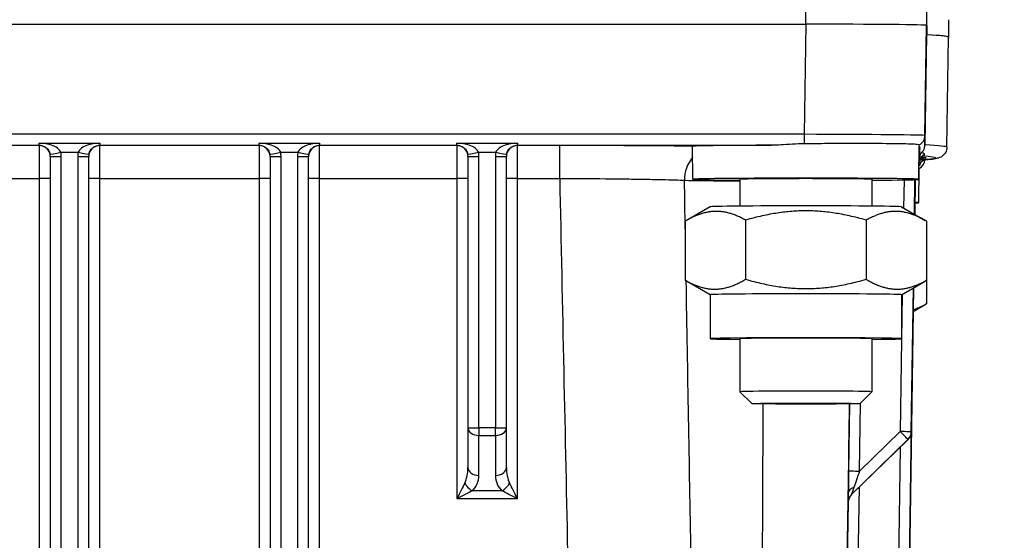
# Model space of a CAD drawing. Units: millimetres. Extents: x 283 to 3800, y 35 to 4953.
# Drawn here: x 871 to 961, y 2159 to 2207 of the extents above; entities that cross this region are included whole.
import ezdxf

# ---------------------------------------------------------------- set-up
doc = ezdxf.new("R2010")
doc.units = ezdxf.units.MM
doc.header["$LTSCALE"] = 18.181818
doc.layers.add('Dimensions(Hillmar_metric)', color=7, linetype='Continuous', lineweight=13)
doc.layers.add('Visible Edges(Hillmar_metric)', color=7, linetype='Continuous', lineweight=25)
doc.layers.add('Visible Tangent Edges(Hillmar_Metric)', color=7, linetype='Continuous', lineweight=25, true_color=0xc0c0c0)
doc.styles.add('Hillmar_metric_Dimensions', font='arial.ttf')
doc.dimstyles.new('DEFAULT-ISO-Method 1b-Hillmar_metric', dxfattribs={"dimscale": 18.181818, "dimtxt": 2, "dimasz": 2.5, "dimexe": 1, "dimexo": 1, "dimgap": 0.25, "dimtad": 1, "dimtih": 1, "dimtoh": 1, "dimrnd": 1e-08, "dimdsep": 46, "dimtxsty": 'Hillmar_metric_Dimensions', "dimcen": 0.09, "dimdle": 8, "dimclrd": 7, "dimclre": 7, "dimclrt": 7, "dimazin": 2, "dimtfac": 0.75, "dimtmove": 0, "dimatfit": 3, "dimfxl": 1, "dimtolj": 1, "dimlwd": 9, "dimlwe": 9, "dimarcsym": 0})

# ---------------------------------------------------------------- blocks, each defined once
blk = doc.blocks.new('*D26')
at = {"layer": 'Defpoints', "color": 0, "linetype": 'Continuous', "transparency": 16777216}
for p in [(658.091, 2178.933), (1165.352, 1820.133), (658.091, 1747.863)]:
    blk.add_point(p, dxfattribs=at)
at = {"layer": 'Dimensions(Hillmar_metric)', "color": 7, "linetype": 'Continuous', "lineweight": 9, "transparency": 16777216}
for p, q in [((658.091, 2160.752), (658.091, 1729.681)), ((1165.352, 1801.952), (1165.352, 1729.681)), ((1119.898, 1747.863), (703.546, 1747.863))]:
    blk.add_line(p, q, dxfattribs=at)
at = {"layer": 'Dimensions(Hillmar_metric)', "color": 7, "linetype": 'Continuous', "transparency": 16777216}
for points in [[(703.546, 1755.439), (703.546, 1740.287), (658.091, 1747.863)], [(1119.898, 1755.439), (1119.898, 1740.287), (1165.352, 1747.863)]]:
    blk.add_solid(points, dxfattribs=at)
at = {"layer": 'Dimensions(Hillmar_metric)', "color": 7, "linetype": 'Continuous', "lineweight": 13, "transparency": 16777216, "insert": (911.722, 1770.975), "char_height": 36.3636, "attachment_point": 5, "style": 'Hillmar_metric_Dimensions'}
blk.add_mtext('\\A1;507', dxfattribs=at)
blk = doc.blocks.new('*D27')
at = {"layer": 'Defpoints', "color": 0, "linetype": 'Continuous', "transparency": 16777216}
for p in [(445.352, 2378.951), (1165.352, 1820.133), (445.352, 1657.689)]:
    blk.add_point(p, dxfattribs=at)
at = {"layer": 'Dimensions(Hillmar_metric)', "color": 7, "linetype": 'Continuous', "lineweight": 9, "transparency": 16777216}
for p, q in [((445.352, 2360.769), (445.352, 1639.507)), ((1165.352, 1801.952), (1165.352, 1639.507)), ((1119.898, 1657.689), (490.807, 1657.689))]:
    blk.add_line(p, q, dxfattribs=at)
at = {"layer": 'Dimensions(Hillmar_metric)', "color": 7, "linetype": 'Continuous', "transparency": 16777216}
for points in [[(490.807, 1665.265), (490.807, 1650.114), (445.352, 1657.689)], [(1119.898, 1665.265), (1119.898, 1650.114), (1165.352, 1657.689)]]:
    blk.add_solid(points, dxfattribs=at)
at = {"layer": 'Dimensions(Hillmar_metric)', "color": 7, "linetype": 'Continuous', "lineweight": 13, "transparency": 16777216, "insert": (805.352, 1686.151), "char_height": 36.36364, "attachment_point": 5, "style": 'Hillmar_metric_Dimensions'}
blk.add_mtext('\\A1; \\fArial|b0|i0;\\H36.4836;720 (MANUAL RELEASE)', dxfattribs=at)

msp = doc.modelspace()

# ---------------------------------------------------------------- linework, layer by layer
at = {"layer": 'Visible Edges(Hillmar_metric)'}
for p, q in [((953.9144, 2205.9859), (953.9144, 2207.5733)), ((728.9144, 2206.0956), (942.9144, 2206.0956)), ((728.928, 2206.0954), (942.9008, 2206.0954)), ((953.8996, 2205.9857), (953.8996, 2205.1364)), ((953.9144, 2205.9859), (953.9144, 2205.1364)), ((955.9144, 2204.9188), (955.9144, 2206.5063)), ((953.8996, 2205.1364), (953.751, 2195.1219)), ((955.751, 2194.9043), (955.8996, 2204.9187)), ((932.637, 2191.9866), (932.5936, 2194.9106)), ((953.1919, 2191.9866), (953.2383, 2195.1138)), ((874.1644, 2194.0758), (874.1644, 2124.3926)), ((877.6644, 2124.3926), (877.6644, 2194.0758)), ((894.1644, 2194.0758), (894.1644, 2124.3926)), ((897.6644, 2124.3926), (897.6644, 2194.0758)), ((912.1644, 2194.0758), (912.1644, 2169.397)), ((915.6644, 2169.397), (915.6644, 2194.0758)), ((953.1919, 2189.8525), (953.2383, 2192.9798)), ((936.9144, 2191.9866), (936.9144, 2189.5495)), ((948.9144, 2191.9866), (948.9144, 2189.5495)), ((952.8443, 2191.9601), (952.7974, 2188.8046)), ((952.8001, 2188.803), (952.8469, 2191.9602)), ((952.803, 2188.8013), (952.8499, 2191.9603)), ((952.8059, 2188.7997), (952.8528, 2191.9605)), ((952.8089, 2188.798), (952.8558, 2191.9606)), ((952.8118, 2188.7963), (952.8588, 2191.9607)), ((952.8147, 2188.7946), (952.8617, 2191.9608)), ((952.8177, 2188.7929), (952.8647, 2191.9609)), ((952.8203, 2188.7914), (952.8673, 2191.961)), ((934.2157, 2189.4882), (932.0531, 2188.2398)), ((951.6131, 2189.4882), (953.7757, 2188.2398)), ((931.9448, 2188.1764), (931.9448, 2182.7974)), ((937.4296, 2188.2711), (937.4296, 2182.8921)), ((948.3993, 2188.2711), (948.3993, 2182.8921)), ((953.8841, 2188.1764), (953.8841, 2182.7974)), ((934.2144, 2181.4863), (932.0531, 2182.7339)), ((951.6144, 2181.4863), (953.7757, 2182.7339)), ((953.8841, 2182.7974), (953.8841, 2180.6633)), ((934.2144, 2181.4871), (934.2144, 2177.4873)), ((951.6144, 2181.4871), (951.6144, 2177.4873)), ((951.8359, 2122.6259), (952.7187, 2182.1238)), ((951.8359, 2122.8253), (952.7157, 2182.1221)), ((951.8359, 2123.0248), (952.7128, 2182.1203)), ((951.8359, 2123.2242), (952.7098, 2182.1186)), ((951.8359, 2123.4237), (952.7068, 2182.1169)), ((951.8359, 2123.6231), (952.7038, 2182.1152)), ((951.8359, 2123.8226), (952.7008, 2182.1134)), ((952.5036, 2167.4441), (952.7214, 2182.1253)), ((952.6981, 2182.1119), (952.5036, 2168.9998)), ((952.6895, 2179.9728), (953.7757, 2180.5999)), ((936.9144, 2177.4873), (936.9144, 2172.6611)), ((948.9144, 2177.4873), (948.9144, 2172.6611)), ((937.9882, 2171.5871), (936.9147, 2172.6605)), ((947.8406, 2171.5871), (948.9141, 2172.6605)), ((912.1644, 2169.397), (912.1644, 2165.767)), ((915.6644, 2165.767), (915.6644, 2169.397)), ((952.2002, 2168.2971), (947.0638, 2163.3111))]:
    msp.add_line(p, q, dxfattribs=at)
msp.add_arc((947.7603, 2162.5936), 1, 134.151424, 179.151466, dxfattribs=at)
for centre, major_axis, ratio, start_param, end_param in [((942.8984, 2205.9857), (11.0012, 0), 0.0099723, 0, 1.5705762), ((942.9144, 2205.9859), (11, 0), 0.0099723, 0, 1.5707963), ((835.9144, 2204.9188), (119.9852, 0), 0.0099723, 6.2830373, 6.4660253), ((835.9144, 2204.9188), (120, 0), 0.0099723, 6.2673123, 6.466014), ((942.9144, 2194.9864), (-10.322, 0), 0.0099723, 5.0202421, 6.1770504), ((952.7511, 2195.1359), (-0.7242, -0.6902), 0.999098, 1.3152308, 2.3658002), ((953.8752, 2193.6566), (-0.8271, -0.562), 0.9999817, 4.712389, 4.8194522), ((953.8752, 2194.0355), (-0.8271, -0.562), 0.9999817, 4.712389, 4.8120069), ((952.7511, 2194.7028), (-0.7211, 0.6935), 0.9990811, 3.3564149, 3.3578933), ((952.7511, 2194.7028), (-0.7211, 0.6935), 0.9990811, 3.5155368, 3.5155682), ((953.8752, 2192.4799), (-0.8271, -0.562), 0.9999817, 4.712389, 4.8428892), ((953.87, 2192.912), (-1, 0), 0.9999503, 4.712389, 5.4241686), ((952.7511, 2193.8539), (0.874, 0.4859), 0.9999738, 4.712389, 5.6845834), ((953.4925, 2194.7473), (0.0678, -0.9977), 0.9893594, 6.2145899, 6.2822063), ((952.9518, 2194.4642), (0.5892, -0.808), 0.7020759, 0.0011372, 0.0038839), ((951.8698, 2193.9119), (2.0002, 0), 0.0099712, 5.9419129, 6.2831853), ((942.9144, 2191.9866), (-10.2775, 0), 0.0099723, 2.1942002, 7.2305777), ((942.9144, 2191.9866), (-6, 0), 0.0099723, 3.1415927, 6.2831853), ((942.9144, 2189.4867), (-8.7, 0), 0.0099723, 3.1588669, 6.2659111), ((942.9144, 2189.8525), (10.2775, 0), 0.0099723, 6.0191333, 6.5469414), ((942.9144, 2181.4871), (-8.7, 0), 0.0099723, 3.1415927, 6.2831853), ((942.9144, 2177.4873), (-8.7, 0), 0.0099723, 2.3318091, 7.0929689), ((942.9144, 2177.4873), (-6, 0), 0.0099723, 3.1415927, 6.2831853), ((942.9144, 2172.6611), (6, 0), 0.0099723, 6.2732124, 9.4347509), ((911.1644, 2162.9386), (1, 2), 0.0009726, 0.783453, 1.5688512), ((911.1644, 2162.9386), (2, 1), 0.0019451, 0.7844256, 1.5698238), ((916.6644, 2162.9386), (-2, 1), 0.0019451, 4.7133615, 5.4987597), ((916.6644, 2162.9386), (-1, 2), 0.0009726, 4.7143341, 5.4997323), ((947.8022, 2165.4216), (-0.7385, -2.1105), 0.001473, 6.2789757, 6.2861312), ((946.8024, 2165.4364), (-0.042, -2.828), 0.0001046, 6.2761344, 6.3524827)]:
    msp.add_ellipse(centre, major_axis=major_axis, ratio=ratio, start_param=start_param, end_param=end_param, dxfattribs=at)
msp.add_ellipse((942.9144, 2171.5876), major_axis=(-4.9265, 0), ratio=0.0099723, dxfattribs=at)
for points, knots in [([(932.5936, 2194.9107), (932.5932, 2194.9339), (932.5974, 2194.9539), (932.6154, 2194.9851), (932.6302, 2194.9954), (932.6504, 2194.9973)], [-0.10974288, -0.10974288, -0.10974288, -0.10974288, -0.05712329, -0.05712329, 0, 0, 0, 0]), ([(942.7522, 2195.2153), (942.0655, 2195.2092), (941.3345, 2195.1529), (940.3419, 2195.0974), (940.0606, 2195.0854), (939.7867, 2195.0845)], [0.01613046, 0.01613046, 0.01613046, 0.01613046, 0.21990022, 0.21990022, 0.30190861, 0.30190861, 0.30190861, 0.30190861]), ([(953.2383, 2195.1138), (953.2385, 2195.1261), (953.1779, 2195.1394), (952.9237, 2195.1655), (952.7171, 2195.178), (951.923, 2195.2072), (951.1676, 2195.2187), (949.2735, 2195.2388), (948.1544, 2195.2416), (946.2595, 2195.2388), (945.5684, 2195.2362), (944.1663, 2195.2276), (943.4596, 2195.2217), (942.7522, 2195.2153)], [-1.6410506, -1.6410506, -1.6410506, -1.6410506, -1.4470351, -1.4470351, -1.2321272, -1.2321272, -0.8291155, -0.8291155, -0.4283065, -0.4283065, -0.212261, -0.212261, 0, 0, 0, 0]), ([(955.751, 2194.9043), (955.7485, 2194.7382), (955.7014, 2194.5791), (955.5738, 2194.3278), (955.4959, 2194.2409), (955.3303, 2194.0848), (955.2542, 2194.0427), (955.0335, 2193.927), (954.9591, 2193.9163), (954.7829, 2193.8739), (954.695, 2193.8597), (954.4949, 2193.8315), (954.3851, 2193.8188), (954.1367, 2193.794), (953.9985, 2193.782), (953.7561, 2193.7633), (953.6623, 2193.7566), (953.5633, 2193.7498)], [3.14174061, 3.14174061, 3.14174061, 3.14174061, 3.14665548, 3.14665548, 3.15216822, 3.15216822, 3.16061091, 3.16061091, 3.18309601, 3.18309601, 3.21216694, 3.21216694, 3.24123787, 3.24123787, 3.27030879, 3.27030879, 3.28709525, 3.28709525, 3.28709525, 3.28709525]), ([(953.4681, 2194.4342), (953.4226, 2194.3889), (953.3795, 2194.3413), (953.298, 2194.2423), (953.2596, 2194.1908), (953.2238, 2194.1377)], [0, 0, 0, 0, 0.019253688, 0.019253688, 0.03848405, 0.03848405, 0.03848405, 0.03848405]), ([(953.335, 2194.1273), (953.3107, 2194.1292), (953.2965, 2194.1303), (953.2597, 2194.1333), (953.2415, 2194.1348), (953.2238, 2194.1362)], [0.00007518, 0.00007518, 0.00007518, 0.00007518, 0.05890294, 0.05890294, 0.11470141, 0.11470141, 0.11470141, 0.11470141]), ([(953.2255, 2194.2556), (953.3135, 2194.3022), (953.3991, 2194.366), (953.4662, 2194.4324), (953.4672, 2194.4333), (953.4681, 2194.4342)], [-0.101905848, -0.101905848, -0.101905848, -0.101905848, -0.073967324, -0.073967324, -0.073583127, -0.073583127, -0.073583127, -0.073583127]), ([(953.2353, 2194.2613), (953.2325, 2194.2598), (953.2297, 2194.2582), (953.2265, 2194.2564), (953.226, 2194.2562), (953.2255, 2194.2559)], [0.0000022094, 0.0000022094, 0.0000022094, 0.0000022094, 0.0009605181, 0.0009605181, 0.0011414996, 0.0011414996, 0.0011414996, 0.0011414996]), ([(953.2604, 2194.6432), (953.2604, 2194.6432), (953.2598, 2194.6428), (953.2556, 2194.6397), (953.2509, 2194.6362), (953.2374, 2194.6254), (953.2344, 2194.6229), (953.2309, 2194.62)], [0.15491843, 0.15491843, 0.15491843, 0.15491843, 0.162700699, 0.162700699, 0.17509674, 0.17509674, 0.178047852, 0.178047852, 0.178047852, 0.178047852]), ([(953.2507, 2194.1299), (953.2716, 2194.1295), (953.2894, 2194.1291), (953.3174, 2194.1282), (953.3276, 2194.1277), (953.3334, 2194.1273)], [0.000101508, 0.000101508, 0.000101508, 0.000101508, 0.014180926, 0.014180926, 0.028354904, 0.028354904, 0.028354904, 0.028354904]), ([(953.5732, 2194.1532), (953.5732, 2194.1532), (953.573, 2194.153), (953.5716, 2194.1518), (953.5706, 2194.151), (953.5674, 2194.1484), (953.5651, 2194.1464), (953.5622, 2194.1439)], [0.1302662655, 0.1302662655, 0.1302662655, 0.1302662655, 0.1325408566, 0.1325408566, 0.13449381, 0.13449381, 0.1365501145, 0.1365501145, 0.1365501145, 0.1365501145]), ([(953.5416, 2193.6567), (953.4585, 2193.5961), (953.3626, 2193.5113), (953.252, 2193.3814), (953.2318, 2193.3562), (953.2118, 2193.3297)], [0, 0, 0, 0, 0.061058768, 0.061058768, 0.074862796, 0.074862796, 0.074862796, 0.074862796]), ([(953.7075, 2193.7599), (953.6986, 2193.7553), (953.6891, 2193.7501), (953.6374, 2193.7214), (953.5891, 2193.6916), (953.5431, 2193.658)], [0.072633978, 0.072633978, 0.072633978, 0.072633978, 0.080911444, 0.080911444, 0.116306009, 0.116306009, 0.116306009, 0.116306009])]:
    msp.add_open_spline(points, degree=3, knots=knots, dxfattribs=at)
for points in [[(953.2237, 2194.1305), (953.2323, 2194.1303), (953.2413, 2194.1301), (953.2507, 2194.1299)], [(953.2494, 2194.8155), (953.2907, 2194.8411), (953.3131, 2194.8602), (953.3131, 2194.8626)], [(953.2494, 2194.4366), (953.2907, 2194.4622), (953.3131, 2194.4813), (953.3131, 2194.4837)], [(953.309, 2194.0968), (953.3096, 2194.0968), (953.3102, 2194.0968), (953.3108, 2194.0968)], [(953.5851, 2194.1643), (953.4913, 2194.0854), (953.4042, 2193.9973), (953.3258, 2193.9021)], [(953.2494, 2193.2598), (953.2907, 2193.2855), (953.3131, 2193.3045), (953.3131, 2193.3069)], [(953.5633, 2193.7498), (953.5397, 2193.7482), (953.516, 2193.7474), (953.4925, 2193.7474)], [(953.237, 2192.9799), (953.2336, 2192.9802), (953.2233, 2192.9758), (953.2059, 2192.9687)]]:
    msp.add_open_spline(points, degree=3, dxfattribs=at)
for points, weights in [([(937.4296, 2188.2711), (934.6872, 2189.807), (931.9448, 2188.1764)], [1, 1.15470053838, 1]), ([(948.3993, 2188.2711), (942.9144, 2189.8544), (937.4296, 2188.2711)], [1, 1.15470053838, 1]), ([(953.8841, 2188.1764), (951.1417, 2189.807), (948.3993, 2188.2711)], [1, 1.15470053838, 1]), ([(931.9448, 2182.7974), (934.6872, 2181.2615), (937.4296, 2182.8921)], [1, 1.15470053838, 1]), ([(932.0531, 2182.7339), (931.9992, 2182.765), (931.9448, 2182.7974)], [1.00524054448, 1.00266622392, 1]), ([(937.4296, 2182.8921), (942.9144, 2181.3089), (948.3993, 2182.8921)], [1, 1.15470053838, 1]), ([(948.3993, 2182.8921), (951.1417, 2181.2615), (953.8841, 2182.7974)], [1, 1.15470053838, 1]), ([(953.8841, 2182.7974), (953.8296, 2182.765), (953.7757, 2182.7339)], [1, 1.00266622392, 1.00524054448]), ([(952.6917, 2180.1201), (953.2601, 2180.3139), (953.8841, 2180.6633)], [1.05010313207, 1.03144195414, 1]), ([(953.8841, 2180.6633), (953.8296, 2180.631), (953.7757, 2180.5999)], [1, 1.00266622392, 1.00524054448])]:
    msp.add_rational_spline(points, weights, degree=2, dxfattribs=at)
at = {"layer": 'Visible Tangent Edges(Hillmar_Metric)'}
for p, q in [((942.9144, 2206.0956), (942.9144, 2207.683)), ((942.9008, 2206.0954), (942.7522, 2196.0796)), ((953.751, 2195.9699), (953.8996, 2205.9857)), ((942.7522, 2196.0796), (729.0766, 2196.0796)), ((942.7522, 2196.0796), (942.7522, 2195.2153)), ((953.751, 2195.1219), (953.751, 2195.9699)), ((858.6644, 2195.0845), (873.1644, 2195.0845)), ((873.1644, 2195.059), (858.6644, 2195.059)), ((873.1644, 2195.0845), (873.1644, 2195.263)), ((873.1644, 2195.263), (878.6644, 2195.263)), ((873.1644, 2195.0845), (873.1644, 2195.059)), ((873.1644, 2195.059), (873.1644, 2192.0737)), ((878.6644, 2195.263), (878.6644, 2195.0845)), ((878.6644, 2195.0845), (893.1644, 2195.0845)), ((878.6644, 2195.059), (878.6644, 2195.0845)), ((878.6644, 2192.0737), (878.6644, 2195.059)), ((893.1644, 2195.059), (878.6644, 2195.059)), ((893.1644, 2195.0845), (893.1644, 2195.263)), ((893.1644, 2195.263), (898.6644, 2195.263)), ((893.1644, 2195.0845), (893.1644, 2195.059)), ((893.1644, 2195.059), (893.1644, 2192.0737)), ((898.6644, 2195.263), (898.6644, 2195.0845)), ((898.6644, 2195.0845), (911.1644, 2195.0845)), ((898.6644, 2195.059), (898.6644, 2195.0845)), ((898.6644, 2192.0737), (898.6644, 2195.059)), ((911.1644, 2195.059), (898.6644, 2195.059)), ((911.1644, 2195.0845), (911.1644, 2195.263)), ((911.1644, 2195.263), (916.6644, 2195.263)), ((911.1644, 2195.0845), (911.1644, 2195.059)), ((911.1644, 2195.059), (911.1644, 2192.0737)), ((916.6644, 2195.263), (916.6644, 2195.0845)), ((916.6644, 2195.0845), (939.7867, 2195.0845)), ((916.6644, 2195.059), (916.6644, 2195.0845)), ((916.6644, 2192.0737), (916.6644, 2195.059)), ((920.5162, 2195.059), (916.6644, 2195.059)), ((920.5162, 2192.0737), (920.5162, 2195.059)), ((875.1289, 2194.4464), (876.7, 2194.4464)), ((875.1644, 2124.3877), (875.1644, 2194.0709)), ((876.6644, 2194.0709), (876.6644, 2124.3877)), ((895.1289, 2194.4464), (896.7, 2194.4464)), ((895.1644, 2124.3877), (895.1644, 2194.0709)), ((896.6644, 2194.0709), (896.6644, 2124.3877)), ((913.1289, 2194.4464), (914.7, 2194.4464)), ((913.1644, 2169.3921), (913.1644, 2194.0709)), ((914.6644, 2194.0709), (914.6644, 2169.3921)), ((953.3131, 2194.8626), (953.3131, 2194.8776)), ((953.3131, 2194.6831), (953.3131, 2194.6981)), ((953.3131, 2194.4837), (953.3131, 2194.4986)), ((953.3131, 2193.3069), (953.3131, 2193.3219)), ((953.4925, 2193.7474), (953.3205, 2193.7474)), ((953.87, 2193.9119), (953.87, 2193.9269)), ((858.6644, 2192.0737), (873.1644, 2192.0737)), ((873.1644, 2192.0737), (873.1644, 2117.9391)), ((878.6644, 2192.0737), (893.1644, 2192.0737)), ((878.6644, 2117.9391), (878.6644, 2192.0737)), ((893.1644, 2192.0737), (893.1644, 2117.9391)), ((898.6644, 2128.7845), (898.6644, 2192.0737)), ((898.6644, 2192.0737), (911.1644, 2192.0737)), ((911.1644, 2192.0737), (911.1644, 2162.9435)), ((916.6644, 2192.0737), (920.5162, 2192.0737)), ((916.6644, 2162.9435), (916.6644, 2192.0737)), ((951.8434, 2191.9358), (951.8054, 2189.3772)), ((952.7972, 2188.8047), (952.844, 2191.9601)), ((952.8443, 2191.9601), (952.7974, 2188.8046)), ((952.7999, 2188.8032), (952.8467, 2191.9602)), ((952.8469, 2191.9602), (952.8001, 2188.803)), ((952.8028, 2188.8015), (952.8497, 2191.9603)), ((952.8499, 2191.9603), (952.803, 2188.8013)), ((952.8057, 2188.7998), (952.8526, 2191.9605)), ((952.8528, 2191.9605), (952.8059, 2188.7997)), ((952.8087, 2188.7981), (952.8556, 2191.9606)), ((952.8558, 2191.9606), (952.8089, 2188.798)), ((952.8116, 2188.7964), (952.8585, 2191.9607)), ((952.8588, 2191.9607), (952.8118, 2188.7963)), ((952.8145, 2188.7947), (952.8615, 2191.9608)), ((952.8617, 2191.9608), (952.8147, 2188.7946)), ((952.8175, 2188.793), (952.8645, 2191.9609)), ((952.8647, 2191.9609), (952.8177, 2188.7929)), ((952.8201, 2188.7915), (952.8671, 2191.961)), ((952.8673, 2191.961), (952.8203, 2188.7914)), ((951.689, 2181.5294), (951.5037, 2169.0396)), ((952.7187, 2182.1238), (951.8359, 2122.6259)), ((951.8359, 2122.6408), (952.7185, 2182.1237)), ((952.7157, 2182.1221), (951.8359, 2122.8253)), ((951.8359, 2122.8403), (952.7155, 2182.1219)), ((952.7128, 2182.1203), (951.8359, 2123.0248)), ((951.8359, 2123.0397), (952.7125, 2182.1202)), ((952.7098, 2182.1186), (951.8359, 2123.2242)), ((951.8359, 2123.2392), (952.7095, 2182.1185)), ((952.7068, 2182.1169), (951.8359, 2123.4237)), ((951.8359, 2123.4386), (952.7066, 2182.1168)), ((952.7038, 2182.1152), (951.8359, 2123.6231)), ((951.8359, 2123.6381), (952.7036, 2182.115)), ((952.7008, 2182.1134), (951.8359, 2123.8226)), ((951.8359, 2123.8375), (952.7006, 2182.1133)), ((952.7214, 2182.1253), (952.5036, 2167.4441)), ((952.5036, 2167.4591), (952.7212, 2182.1252)), ((952.6981, 2182.1119), (952.5036, 2168.9998)), ((952.5036, 2169.0148), (952.6979, 2182.1118)), ((947.8022, 2165.4465), (947.8941, 2171.6406)), ((946.8927, 2171.5586), (946.8024, 2165.4713)), ((913.1644, 2169.3921), (913.1644, 2168.6864)), ((914.6644, 2169.3921), (913.1644, 2169.3921)), ((914.6644, 2168.6864), (914.6644, 2169.3921)), ((951.5037, 2169.0396), (947.8022, 2165.4465)), ((952.5036, 2168.9998), (952.5036, 2169.0148)), ((913.1644, 2165.0565), (913.1644, 2168.6864)), ((913.1644, 2168.6864), (914.6644, 2168.6864)), ((914.6644, 2168.6864), (914.6644, 2165.0565)), ((947.0637, 2163.3261), (952.2002, 2168.3121)), ((952.2002, 2168.2972), (947.0637, 2163.3111)), ((952.2002, 2168.3121), (952.2002, 2168.2972)), ((951.485, 2167.6029), (950.8361, 2123.8623)), ((952.5036, 2167.4441), (952.5036, 2167.4591)), ((915.2502, 2163.6492), (912.5786, 2163.6492)), ((947.2535, 2128.2851), (947.7836, 2164.0098)), ((911.1644, 2162.9435), (916.6644, 2162.9435)), ((946.7635, 2162.6739), (946.2536, 2128.3099)), ((947.0637, 2163.3111), (947.0637, 2163.3261)), ((946.7604, 2162.6234), (946.7604, 2162.6085))]:
    msp.add_line(p, q, dxfattribs=at)
msp.add_arc((951.5037, 2169.0296), 1, 314.151424, 359.151466, dxfattribs=at)
for centre, major_axis, ratio, start_param, end_param in [((942.75, 2195.9847), (-11.001, 0.0148), 0.0086241, 3.1416243, 4.7122005), ((952.7511, 2195.9848), (0.9999, -0.0148), 0.9999503, 5.2360237, 6.2831853), ((873.1644, 2194.059), (1, 0), 0.9999503, 0, 1.5707963), ((878.6644, 2194.059), (-1, 0), 0.9999503, 4.712389, 6.2831853), ((893.1644, 2194.059), (1, 0), 0.9999503, 0, 1.5707963), ((898.6644, 2194.059), (-1, 0), 0.9999503, 4.712389, 6.2831853), ((911.1644, 2194.059), (1, 0), 0.9999503, 0, 1.5707963), ((916.6644, 2194.059), (-1, 0), 0.9999503, 4.712389, 6.2831853), ((835.9144, 2194.9045), (119.8366, 0), 0.0099723, 6.2830373, 6.466139), ((875.1289, 2194.4512), (-0.9822, -0.1877), 0.0047764, 0.0018719, 1.5698836), ((873.1644, 2194.0758), (0, 1.0002), 0.9997539, 4.712389, 4.9012206), ((875.1644, 2194.0758), (-1, 0), 0.0048628, 0, 1.5707963), ((873.1644, 2194.0709), (0, 2.0002), 0.9999018, 4.712389, 4.9012206), ((878.6644, 2194.0709), (0, -2.0002), 0.9999018, 4.5235573, 4.712389), ((876.6644, 2194.0758), (1, 0), 0.0048628, 4.712389, 6.2831854), ((876.7, 2194.4512), (0.9822, -0.1877), 0.0047764, 4.7133017, 6.2813134), ((878.6644, 2194.0758), (0, -1.0002), 0.9997539, 4.5235573, 4.712389), ((895.1289, 2194.4512), (-0.9822, -0.1877), 0.0047764, 0.0018719, 1.5698836), ((893.1644, 2194.0758), (0, 1.0002), 0.9997539, 4.712389, 4.9012206), ((895.1644, 2194.0758), (-1, 0), 0.0048628, 0, 1.5707963), ((893.1644, 2194.0709), (0, 2.0002), 0.9999018, 4.712389, 4.9012206), ((898.6644, 2194.0709), (0, -2.0002), 0.9999018, 4.5235573, 4.712389), ((896.6644, 2194.0758), (1, 0), 0.0048628, 4.712389, 6.2831853), ((896.7, 2194.4512), (0.9822, -0.1877), 0.0047764, 4.7133017, 6.2813134), ((898.6644, 2194.0758), (0, -1.0002), 0.9997539, 4.5235573, 4.712389), ((913.1289, 2194.4512), (-0.9822, -0.1877), 0.0047764, 0.0018719, 1.5698836), ((911.1644, 2194.0758), (0, -1.0002), 0.9997539, 1.5707963, 1.759628), ((913.1644, 2194.0758), (-1, 0), 0.0048628, 0, 1.5707963), ((911.1644, 2194.0709), (0, -2.0002), 0.9999018, 1.5707963, 1.759628), ((916.6644, 2194.0709), (0, -2.0002), 0.9999018, 4.5235573, 4.712389), ((914.6644, 2194.0758), (1, 0), 0.0048628, 4.712389, 6.2831854), ((914.7, 2194.4512), (0.9822, -0.1877), 0.0047764, 4.7133017, 6.2813134), ((916.6644, 2194.0758), (0, -1.0002), 0.9997539, 4.5235573, 4.712389), ((953.8752, 2193.6715), (0.7625, 0.647), 0.9999919, 1.4640279, 1.5707963), ((953.8752, 2193.856), (-0.8271, -0.562), 0.9999817, 4.712389, 4.8155276), ((953.8752, 2193.871), (0.765, 0.644), 0.9999915, 1.4679515, 1.5707963), ((953.8752, 2194.0505), (0.7673, 0.6413), 0.9999912, 1.4714713, 1.5707963), ((835.9144, 2193.9194), (118.8367, 0), 0.0099723, 6.1375135, 6.4282785), ((934.7031, 2191.9583), (0.0866, 2.9987), 0.9452371, 0.8621085, 1.6161901), ((953.8752, 2192.4948), (0.7471, 0.6647), 0.9999942, 1.4405971, 1.5707963), ((952.9518, 2194.4642), (0.5892, -0.808), 0.7020759, 5.8066836, 6.2843225), ((953.87, 2192.9269), (0.7574, 0.653), 0.9999927, 0.8593135, 1.5707963), ((951.8698, 2193.9269), (2.0002, 0), 0.0099712, 0, 0.7317704), ((873.1644, 2192.0689), (1, 0), 0.0048628, 0.0000001, 1.5707964), ((878.6644, 2192.0689), (-1, 0), 0.0048628, 4.712389, 6.2831853), ((893.1644, 2192.0689), (1, 0), 0.0048628, 0, 1.5707963), ((898.6644, 2192.0689), (-1, 0), 0.0048628, 4.712389, 6.2831854), ((911.1644, 2192.0689), (1, 0), 0.0048628, 0, 1.5707963), ((916.6644, 2192.0689), (-1, 0), 0.0048628, 4.712389, 6.2831853), ((942.9144, 2191.9421), (-11.6863, 0), 0.0099723, 0.332332, 1.0316264), ((913.1644, 2169.397), (-1, 0), 0.0048628, 0, 1.5707963), ((913.1644, 2169.397), (-1, 0), 0.710537, 0, 1.5707963), ((914.6644, 2169.397), (1, 0), 0.710537, 4.712389, 6.2831853), ((914.6644, 2169.397), (1, 0), 0.0048628, 4.712389, 6.2831853), ((951.5037, 2169.0296), (0.9999, -0.0148), 0.0099712, 0.0001479, 1.5709443), ((951.5037, 2169.0296), (0.6965, -0.7175), 0.0069461, 0.0071555, 1.5779519), ((951.5037, 2169.0147), (0.9999, -0.0148), 0.9999503, 5.4977871, 6.2831853), ((951.5037, 2169.0147), (0.6965, -0.7175), 0.0069461, 6.2831848, 6.2903403), ((951.5037, 2167.459), (0.9999, -0.0148), 0.9999503, 6.2101899, 6.2831853), ((951.5037, 2167.4739), (0.9964, -0.0846), 0.999951, 0, 0.0698865), ((951.5037, 2167.4739), (0.9999, -0.0148), 0.0099712, 0.0001479, 0.0698867), ((911.1644, 2165.767), (0, -1.9951), 0.5012246, 0.7853982, 1.5707963), ((913.1644, 2165.767), (-1, 0), 0.710537, 0, 1.5707963), ((914.6644, 2165.767), (1, 0), 0.710537, 4.712389, 6.2831853), ((916.6644, 2165.767), (0, -1.9951), 0.5012246, 4.712389, 5.4977871), ((946.8024, 2165.4514), (-0.042, -2.828), 0.0001046, 4.7053381, 5.4907362), ((947.8022, 2165.4565), (-0.9999, 0.0148), 0.0099712, 0.0001479, 1.5709443), ((947.8022, 2165.4366), (-0.7385, -2.1105), 0.001473, 4.7081793, 5.4935775), ((911.1644, 2165.0565), (2, 0), 0.9951253, 5.4977871, 6.2831853), ((916.6644, 2165.0565), (2, 0), 0.9951253, 3.1415927, 3.9269908), ((912.5786, 2164.3597), (-0.7054, 0.7088), 0.580151, 1.0514192, 2.0986167), ((915.2502, 2164.3597), (-0.7054, -0.7088), 0.580151, 1.0429759, 2.0901735), ((947.7726, 2163.451), (-0.9999, 0.0147), 0.5691801, 5.2358078, 6.2830054), ((947.8022, 2165.4366), (-0.7385, -2.1105), 0.001473, 5.4935775, 6.2789757), ((946.8024, 2165.4514), (-0.042, -2.828), 0.0001046, 5.4907362, 6.2761344), ((947.7603, 2162.6086), (-0.9999, 0.0148), 0.9999503, 5.4977871, 6.2831853)]:
    msp.add_ellipse(centre, major_axis=major_axis, ratio=ratio, start_param=start_param, end_param=end_param, dxfattribs=at)
for points, knots in [([(875.1289, 2194.4464), (875.0769, 2194.5824), (874.8535, 2194.8414), (874.3488, 2195.0874), (873.7827, 2195.2281), (873.3744, 2195.263), (873.1644, 2195.263)], [-0.40094242, -0.40094242, -0.40094242, -0.40094242, -0.3178176, -0.23469279, -0.17234918, -0.11000556, -0.11000556, -0.11000556, -0.11000556]), ([(873.1644, 2195.0845), (873.2694, 2195.0845), (873.4735, 2195.0491), (873.7566, 2194.9069), (874.0089, 2194.6592), (874.1206, 2194.3996), (874.1466, 2194.2635)], [0.11000556, 0.11000556, 0.11000556, 0.11000556, 0.17234918, 0.23469279, 0.3178176, 0.40094242, 0.40094242, 0.40094242, 0.40094242]), ([(878.6644, 2195.263), (878.3866, 2195.263), (877.9862, 2195.2177), (877.4372, 2195.0662), (876.9754, 2194.8413), (876.752, 2194.5825), (876.7, 2194.4464)], [0.11012825, 0.11012825, 0.11012825, 0.11012825, 0.19330875, 0.234899, 0.3180795, 0.40126, 0.40126, 0.40126, 0.40126]), ([(877.6822, 2194.2635), (877.7082, 2194.3997), (877.8199, 2194.6591), (878.0508, 2194.8855), (878.3253, 2195.0385), (878.5255, 2195.0845), (878.6644, 2195.0845)], [-0.40126, -0.40126, -0.40126, -0.40126, -0.3180795, -0.234899, -0.19330875, -0.11012825, -0.11012825, -0.11012825, -0.11012825]), ([(895.1289, 2194.4464), (895.0769, 2194.5824), (894.8535, 2194.8414), (894.3488, 2195.0874), (893.7827, 2195.2281), (893.3744, 2195.263), (893.1644, 2195.263)], [-0.40094242, -0.40094242, -0.40094242, -0.40094242, -0.3178176, -0.23469279, -0.17234918, -0.11000556, -0.11000556, -0.11000556, -0.11000556]), ([(893.1644, 2195.0845), (893.2694, 2195.0845), (893.4735, 2195.0491), (893.7566, 2194.9069), (894.0089, 2194.6592), (894.1206, 2194.3996), (894.1466, 2194.2635)], [0.11000556, 0.11000556, 0.11000556, 0.11000556, 0.17234918, 0.23469279, 0.3178176, 0.40094242, 0.40094242, 0.40094242, 0.40094242]), ([(898.6644, 2195.263), (898.3866, 2195.263), (897.9862, 2195.2177), (897.4372, 2195.0662), (896.9754, 2194.8413), (896.752, 2194.5825), (896.7, 2194.4464)], [0.11012825, 0.11012825, 0.11012825, 0.11012825, 0.19330875, 0.234899, 0.3180795, 0.40126, 0.40126, 0.40126, 0.40126]), ([(897.6822, 2194.2635), (897.7082, 2194.3997), (897.8199, 2194.6591), (898.0508, 2194.8855), (898.3253, 2195.0385), (898.5255, 2195.0845), (898.6644, 2195.0845)], [-0.40126, -0.40126, -0.40126, -0.40126, -0.3180795, -0.234899, -0.19330875, -0.11012825, -0.11012825, -0.11012825, -0.11012825]), ([(913.1289, 2194.4464), (913.0769, 2194.5824), (912.8535, 2194.8414), (912.3488, 2195.0874), (911.7827, 2195.2281), (911.3744, 2195.263), (911.1644, 2195.263)], [-0.40094242, -0.40094242, -0.40094242, -0.40094242, -0.3178176, -0.23469279, -0.17234918, -0.11000556, -0.11000556, -0.11000556, -0.11000556]), ([(911.1644, 2195.0845), (911.2694, 2195.0845), (911.4735, 2195.0491), (911.7566, 2194.9069), (912.0089, 2194.6592), (912.1206, 2194.3996), (912.1466, 2194.2635)], [0.11000556, 0.11000556, 0.11000556, 0.11000556, 0.17234918, 0.23469279, 0.3178176, 0.40094242, 0.40094242, 0.40094242, 0.40094242]), ([(916.6644, 2195.263), (916.3866, 2195.263), (915.9862, 2195.2177), (915.4372, 2195.0662), (914.9754, 2194.8413), (914.752, 2194.5825), (914.7, 2194.4464)], [0.11012825, 0.11012825, 0.11012825, 0.11012825, 0.19330875, 0.234899, 0.3180795, 0.40126, 0.40126, 0.40126, 0.40126]), ([(915.6822, 2194.2635), (915.7082, 2194.3997), (915.8199, 2194.6591), (916.0508, 2194.8855), (916.3253, 2195.0385), (916.5255, 2195.0845), (916.6644, 2195.0845)], [-0.40126, -0.40126, -0.40126, -0.40126, -0.3180795, -0.234899, -0.19330875, -0.11012825, -0.11012825, -0.11012825, -0.11012825]), ([(932.6478, 2194.9973), (931.9623, 2195.0067), (929.9627, 2195.0284), (925.8316, 2195.0527), (922.2779, 2195.059), (920.5162, 2195.059)], [-1.4053677, -1.4053677, -1.4053677, -1.4053677, -1.0570333, -0.5285167, 0, 0, 0, 0]), ([(953.5328, 2194.1187), (953.5509, 2194.1244), (953.5937, 2194.1417), (953.6706, 2194.1909), (953.7153, 2194.2454), (953.7416, 2194.2884), (953.7419, 2194.2888), (953.7421, 2194.2892)], [-0.13420529, -0.13420529, -0.13420529, -0.13420529, -0.11057078, -0.07371385, 0, 0, 0.00068376, 0.00068376, 0.00068376, 0.00068376]), ([(953.7419, 2194.2891), (953.7403, 2194.2878), (953.7386, 2194.2866), (953.6854, 2194.2465), (953.6348, 2194.2057), (953.5855, 2194.1638)], [-0.000670115, -0.000670115, -0.000670115, -0.000670115, 0, 0, 0.020672852, 0.020672852, 0.020672852, 0.020672852]), ([(920.5162, 2192.0737), (921.9257, 2192.0664), (923.3466, 2192.0555), (924.6792, 2192.0419), (925.343, 2192.0351), (925.9853, 2192.0276), (926.5951, 2192.0195), (927.2096, 2192.0114), (927.7912, 2192.0027), (928.331, 2191.9935), (928.8661, 2191.9845), (929.3607, 2191.975), (929.8067, 2191.9652), (930.7054, 2191.9456), (931.4065, 2191.9247), (931.8676, 2191.904)], [0, 0, 0, 0, 0.5285167, 0.5285167, 0.5285167, 0.791766, 0.791766, 0.791766, 1.0570333, 1.0570333, 1.0570333, 1.319977, 1.319977, 1.319977, 1.8498083, 1.8498083, 1.8498083, 1.8498083])]:
    msp.add_open_spline(points, degree=3, knots=knots, dxfattribs=at)
for points in [[(953.7421, 2194.2892), (953.5364, 2194.148), (953.3586, 2193.9649), (953.2182, 2193.7562)], [(953.2214, 2193.973), (953.2567, 2194.0259), (953.2944, 2194.0772), (953.3343, 2194.1265)], [(953.2232, 2194.0993), (953.2322, 2194.1093), (953.2413, 2194.1195), (953.2507, 2194.1299)], [(953.2353, 2194.2613), (953.232, 2194.2596), (953.2288, 2194.2579), (953.2256, 2194.2563)], [(953.3131, 2194.4986), (953.3131, 2194.5014), (953.2834, 2194.4811), (953.2285, 2194.4543)], [(953.3131, 2194.6981), (953.3131, 2194.7008), (953.2842, 2194.6819), (953.2315, 2194.6558)], [(953.3131, 2194.8776), (953.3131, 2194.8802), (953.2852, 2194.862), (953.2342, 2194.8367)], [(953.2459, 2194.6332), (953.2461, 2194.6333), (953.2462, 2194.6334), (953.2464, 2194.6335)], [(953.2524, 2194.6372), (953.292, 2194.6621), (953.3131, 2194.6808), (953.3131, 2194.6831)], [(953.7421, 2194.2892), (953.6554, 2194.3285), (953.5636, 2194.375), (953.4681, 2194.4342)], [(953.7421, 2194.2892), (953.7421, 2194.2892), (953.7421, 2194.2892), (953.7421, 2194.2892)], [(953.3131, 2193.3219), (953.3131, 2193.3249), (953.2766, 2193.3008), (953.2109, 2193.2697)], [(953.4925, 2193.7474), (953.4603, 2193.7463), (953.3679, 2193.7285), (953.2527, 2193.6986)], [(920.5162, 2192.0737), (920.7592, 2180.3902), (921.0063, 2168.7067), (921.2577, 2157.0233)], [(931.9448, 2187.4656), (931.919, 2188.9451), (931.8933, 2190.4245), (931.8676, 2191.904)], [(932.4626, 2157.8329), (932.3168, 2166.1383), (932.1716, 2174.4437), (932.0269, 2182.7491)], [(939.0057, 2171.5577), (938.9845, 2166.9612), (938.9637, 2162.3648), (938.9433, 2157.7683)], [(946.6726, 2156.7698), (946.7457, 2161.6994), (946.8189, 2166.629), (946.892, 2171.5586)]]:
    msp.add_open_spline(points, degree=3, dxfattribs=at)

# ---------------------------------------------------------------- dimensions: what is measured, and where the dimension line sits
at = {"layer": 'Dimensions(Hillmar_metric)', "color": 7, "linetype": 'Continuous', "lineweight": 13}
dim = msp.add_linear_dim(base=(445.3523, 1657.6893), p1=(1165.3523, 1820.1334), p2=(445.3523, 2378.9508), angle=180, text=' \\fArial|b0|i0;\\H36.4836;720 (MANUAL RELEASE)', dimstyle='DEFAULT-ISO-Method 1b-Hillmar_metric', override={"dimgap": 0.25, "dimtih": 0, "dimtoh": 0, "dimdec": 2, "dimtol": 0, "dimlim": 0, "dimtp": 0, "dimtm": 0, "dimtdec": 2, "dimtofl": 0, "dimatfit": 1}, dxfattribs=at)
dim.commit()
dim.dimension.update_dxf_attribs({"geometry": '*D27', "text_midpoint": (805.3523, 1657.6893), "dimtype": 160})
dim = msp.add_linear_dim(base=(658.0914, 1747.8628), p1=(1165.3523, 1820.1334), p2=(658.0914, 2178.9335), angle=180, dimstyle='DEFAULT-ISO-Method 1b-Hillmar_metric', override={"dimgap": 0.25, "dimtih": 0, "dimtoh": 0, "dimdec": 0, "dimtol": 0, "dimlim": 0, "dimtp": 0, "dimtm": 0, "dimtdec": 2, "dimtofl": 0, "dimatfit": 1}, dxfattribs=at)
dim.commit()
dim.dimension.update_dxf_attribs({"geometry": '*D26', "text_midpoint": (911.7218, 1747.8628), "dimtype": 160})

doc.saveas('drawing.dxf')
